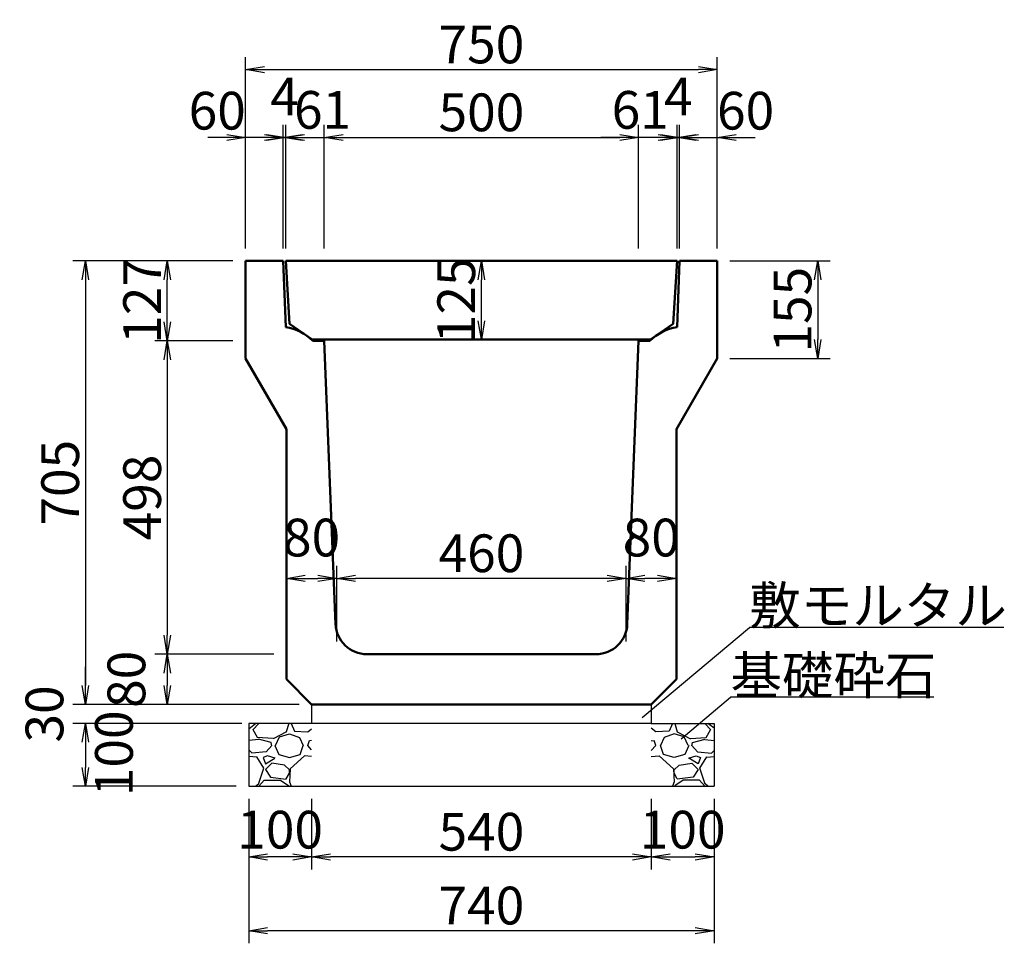
# Model space of a CAD drawing. Extents: x 131708 to 215808, y 14376 to 73776.
# Drawn here: x 187113 to 194940, y 37633 to 44973 of the extents above; entities that cross this region are included whole.
import ezdxf

# ---------------------------------------------------------------- set-up
doc = ezdxf.new("R2010")
doc.units = 0
doc.header["$LTSCALE"] = 100
doc.header["$MEASUREMENT"] = 0
doc.header["$PDMODE"] = 34
doc.header["$PDSIZE"] = 250
doc.layers.get('0').update_dxf_attribs({"linetype": 'CONTINUOUS'})
doc.layers.get('DEFPOINTS').update_dxf_attribs({"color": 8, "linetype": 'CONTINUOUS'})
for name, color, linetype, lineweight in [('D-STR-DIM（寸法）', 7, 'CONTINUOUS', 25), ('D-STR-HTXT（旗揚げ）', 7, 'CONTINUOUS', 25), ('D-STR-STRn（構造物）', 7, 'CONTINUOUS', 25), ('D-STR-TXT（文字）', 7, 'CONTINUOUS', 25), ('D-STR（構造物外形線）', 1, 'CONTINUOUS', 50)]:
    doc.layers.add(name, color=color, linetype=linetype, lineweight=lineweight)
doc.styles.add('ＭＳ ゴシック', font='MS Gothic.ttf')
doc.styles.add('ＭＳゴシック', font='MS Gothic.ttf')
doc.dimstyles.new('1-20', dxfattribs={"dimscale": 100, "dimtxt": 3, "dimasz": 1.5, "dimexe": 1, "dimexo": 1, "dimgap": 0.5, "dimtad": 1, "dimdec": 0, "dimlfac": 0.2, "dimdsep": 46, "dimtxsty": 'ＭＳゴシック', "dimblk": 'OPEN', "dimcen": 0, "dimclrd": 256, "dimclre": 256, "dimclrt": 256, "dimadec": 0, "dimazin": 0, "dimtfac": 1, "dimtdec": 0, "dimtofl": 0, "dimtmove": 2, "dimatfit": 3, "dimldrblk": 'OPEN', "dimfxl": 0, "dimtolj": 1, "dimtzin": 0, "dimarcsym": 0})

# ---------------------------------------------------------------- blocks, each defined once
blk = doc.blocks.new('_OPEN')
at = {"color": 0, "linetype": 'ByBlock', "ltscale": 10}
for p, q in [((-1, 0.167), (0, 0)), ((0, 0), (-1, -0.167)), ((0, 0), (-1, 0))]:
    blk.add_line(p, q, dxfattribs=at)
blk = doc.blocks.new('*D152')
at = {"layer": 'D-STR-DIM（寸法）', "linetype": 'Continuous', "lineweight": -2, "ltscale": 100}
for p, q in [((188933.6, 38781.1), (188933.6, 38219.9)), ((189433.6, 38781.1), (189433.6, 38219.9)), ((189283.6, 38319.9), (189083.6, 38319.9))]:
    blk.add_line(p, q, dxfattribs=at)
at = {"layer": 'DEFPOINTS', "color": 0, "linetype": 'Continuous', "ltscale": 100}
for p in [(188933.6, 38881.1), (189433.6, 38881.1), (188933.6, 38319.9)]:
    blk.add_point(p, dxfattribs=at)
at = {"layer": 'D-STR-DIM（寸法）', "linetype": 'Continuous', "lineweight": -2, "ltscale": 100, "xscale": 150, "yscale": 150, "zscale": 150, "rotation": 180}
blk.add_blockref('_OPEN', (188933.6, 38319.9), dxfattribs=at)
at = {"layer": 'D-STR-DIM（寸法）', "linetype": 'Continuous', "lineweight": -2, "ltscale": 100, "xscale": 150, "yscale": 150, "zscale": 150}
blk.add_blockref('_OPEN', (189433.6, 38319.9), dxfattribs=at)
at = {"layer": 'D-STR-DIM（寸法）', "linetype": 'Continuous', "ltscale": 100, "insert": (189183.6, 38536.3), "char_height": 300, "attachment_point": 5, "style": 'ＭＳゴシック'}
blk.add_mtext('\\A1;100', dxfattribs=at)
blk = doc.blocks.new('*D153')
at = {"layer": 'D-STR-DIM（寸法）', "linetype": 'Continuous', "lineweight": -2, "ltscale": 100}
for p, q in [((188878.6, 39381.1), (187535.2, 39381.1)), ((187635.2, 39231.1), (187635.2, 39031.1)), ((188833.6, 38881.1), (187535.2, 38881.1))]:
    blk.add_line(p, q, dxfattribs=at)
at = {"layer": 'DEFPOINTS', "color": 0, "linetype": 'Continuous', "ltscale": 100}
for p in [(188978.6, 39381.1), (187635.2, 38881.1), (188933.6, 38881.1)]:
    blk.add_point(p, dxfattribs=at)
at = {"layer": 'D-STR-DIM（寸法）', "linetype": 'Continuous', "lineweight": -2, "ltscale": 100, "xscale": 150, "yscale": 150, "zscale": 150}
for p, rotation in [((187635.2, 39381.1), 90), ((187635.2, 38881.1), 270)]:
    blk.add_blockref('_OPEN', p, dxfattribs=dict(at, rotation=rotation))
at = {"layer": 'D-STR-DIM（寸法）', "linetype": 'Continuous', "ltscale": 100, "insert": (187862.6, 39143.3), "char_height": 300, "attachment_point": 5, "rotation": 90, "style": 'ＭＳゴシック'}
blk.add_mtext('\\A1;100', dxfattribs=at)
blk = doc.blocks.new('*D154')
at = {"layer": 'D-STR-DIM（寸法）', "linetype": 'Continuous', "lineweight": -2, "ltscale": 100}
for p, q in [((192133.6, 38781.1), (192133.6, 38219.9)), ((192633.6, 38781.1), (192633.6, 38219.9)), ((192283.6, 38319.9), (192483.6, 38319.9))]:
    blk.add_line(p, q, dxfattribs=at)
at = {"layer": 'DEFPOINTS', "color": 0, "linetype": 'Continuous', "ltscale": 100}
for p in [(192133.6, 38881.1), (192633.6, 38881.1), (192633.6, 38319.9)]:
    blk.add_point(p, dxfattribs=at)
at = {"layer": 'D-STR-DIM（寸法）', "linetype": 'Continuous', "lineweight": -2, "ltscale": 100, "xscale": 150, "yscale": 150, "zscale": 150, "rotation": 180}
blk.add_blockref('_OPEN', (192133.6, 38319.9), dxfattribs=at)
at = {"layer": 'D-STR-DIM（寸法）', "linetype": 'Continuous', "lineweight": -2, "ltscale": 100, "xscale": 150, "yscale": 150, "zscale": 150}
blk.add_blockref('_OPEN', (192633.6, 38319.9), dxfattribs=at)
at = {"layer": 'D-STR-DIM（寸法）', "linetype": 'Continuous', "ltscale": 100, "insert": (192383.6, 38536.3), "char_height": 300, "attachment_point": 5, "style": 'ＭＳゴシック'}
blk.add_mtext('\\A1;100', dxfattribs=at)
blk = doc.blocks.new('*D155')
at = {"layer": 'D-STR-DIM（寸法）', "linetype": 'Continuous', "lineweight": -2, "ltscale": 100}
for p, q in [((188933.6, 38781.1), (188933.6, 37633.2)), ((192633.6, 38781.1), (192633.6, 37633.2)), ((192483.6, 37733.2), (189083.6, 37733.2))]:
    blk.add_line(p, q, dxfattribs=at)
at = {"layer": 'DEFPOINTS', "color": 0, "linetype": 'Continuous', "ltscale": 100}
for p in [(188933.6, 38881.1), (192633.6, 38881.1), (188933.6, 37733.2)]:
    blk.add_point(p, dxfattribs=at)
at = {"layer": 'D-STR-DIM（寸法）', "linetype": 'Continuous', "lineweight": -2, "ltscale": 100, "xscale": 150, "yscale": 150, "zscale": 150, "rotation": 180}
blk.add_blockref('_OPEN', (188933.6, 37733.2), dxfattribs=at)
at = {"layer": 'D-STR-DIM（寸法）', "linetype": 'Continuous', "lineweight": -2, "ltscale": 100, "xscale": 150, "yscale": 150, "zscale": 150}
blk.add_blockref('_OPEN', (192633.6, 37733.2), dxfattribs=at)
at = {"layer": 'D-STR-DIM（寸法）', "linetype": 'Continuous', "ltscale": 100, "insert": (190783.6, 37933.2), "char_height": 300, "attachment_point": 5, "style": 'ＭＳゴシック'}
blk.add_mtext('\\A1;740', dxfattribs=at)
blk = doc.blocks.new('*D156')
at = {"layer": 'D-STR-DIM（寸法）', "linetype": 'Continuous', "lineweight": -2, "ltscale": 100}
for p, q in [((189433.6, 38781.1), (189433.6, 38219.9)), ((192133.6, 38781.1), (192133.6, 38219.9)), ((191983.6, 38319.9), (189583.6, 38319.9))]:
    blk.add_line(p, q, dxfattribs=at)
at = {"layer": 'DEFPOINTS', "color": 0, "linetype": 'Continuous', "ltscale": 100}
for p in [(189433.6, 38881.1), (192133.6, 38881.1), (189433.6, 38319.9)]:
    blk.add_point(p, dxfattribs=at)
at = {"layer": 'D-STR-DIM（寸法）', "linetype": 'Continuous', "lineweight": -2, "ltscale": 100, "xscale": 150, "yscale": 150, "zscale": 150, "rotation": 180}
blk.add_blockref('_OPEN', (189433.6, 38319.9), dxfattribs=at)
at = {"layer": 'D-STR-DIM（寸法）', "linetype": 'Continuous', "lineweight": -2, "ltscale": 100, "xscale": 150, "yscale": 150, "zscale": 150}
blk.add_blockref('_OPEN', (192133.6, 38319.9), dxfattribs=at)
at = {"layer": 'D-STR-DIM（寸法）', "linetype": 'Continuous', "ltscale": 100, "insert": (190783.6, 38519.9), "char_height": 300, "attachment_point": 5, "style": 'ＭＳゴシック'}
blk.add_mtext('\\A1;540', dxfattribs=at)
blk = doc.blocks.new('*D157')
at = {"layer": 'D-STR-DIM（寸法）', "linetype": 'Continuous', "lineweight": -2, "ltscale": 100}
for p, q in [((187635.2, 39681.1), (187635.2, 39831.1)), ((189333.6, 39531.1), (187535.2, 39531.1)), ((188833.6, 39381.1), (187535.2, 39381.1)), ((187635.2, 39231.1), (187635.2, 39081.1))]:
    blk.add_line(p, q, dxfattribs=at)
at = {"layer": 'DEFPOINTS', "color": 0, "linetype": 'Continuous', "ltscale": 100}
for p in [(189433.6, 39531.1), (187635.2, 39381.1), (188933.6, 39381.1)]:
    blk.add_point(p, dxfattribs=at)
at = {"layer": 'D-STR-DIM（寸法）', "linetype": 'Continuous', "lineweight": -2, "ltscale": 100, "xscale": 150, "yscale": 150, "zscale": 150}
for p, rotation in [((187635.2, 39531.1), 270), ((187635.2, 39381.1), 90)]:
    blk.add_blockref('_OPEN', p, dxfattribs=dict(at, rotation=rotation))
at = {"layer": 'D-STR-DIM（寸法）', "linetype": 'Continuous', "ltscale": 100, "insert": (187310.2, 39456.1), "char_height": 300, "attachment_point": 5, "rotation": 90, "style": 'ＭＳゴシック'}
blk.add_mtext('\\A1;30', dxfattribs=at)
blk = doc.blocks.new('*D158')
at = {"layer": 'D-STR-DIM（寸法）', "linetype": 'Continuous', "lineweight": -2, "ltscale": 100}
for p, q in [((187635.2, 39681.1), (187635.2, 39831.1)), ((189333.6, 39531.1), (187535.2, 39531.1)), ((188833.6, 39381.1), (187535.2, 39381.1)), ((187635.2, 39231.1), (187635.2, 39081.1))]:
    blk.add_line(p, q, dxfattribs=at)
at = {"layer": 'DEFPOINTS', "color": 0, "linetype": 'Continuous', "ltscale": 100}
for p in [(189433.6, 39531.1), (187635.2, 39381.1), (188933.6, 39381.1)]:
    blk.add_point(p, dxfattribs=at)
at = {"layer": 'D-STR-DIM（寸法）', "linetype": 'Continuous', "lineweight": -2, "ltscale": 100, "xscale": 150, "yscale": 150, "zscale": 150}
for p, rotation in [((187635.2, 39531.1), 270), ((187635.2, 39381.1), 90)]:
    blk.add_blockref('_OPEN', p, dxfattribs=dict(at, rotation=rotation))
at = {"layer": 'D-STR-DIM（寸法）', "linetype": 'Continuous', "ltscale": 100, "insert": (187310.2, 39456.1), "char_height": 300, "attachment_point": 5, "rotation": 90, "style": 'ＭＳゴシック'}
blk.add_mtext('\\A1;30', dxfattribs=at)
blk = doc.blocks.new('*D159')
at = {"layer": 'D-STR-DIM（寸法）', "linetype": 'Continuous', "lineweight": -2, "ltscale": 100}
for p, q in [((187635.2, 39681.1), (187635.2, 39831.1)), ((189333.6, 39531.1), (187535.2, 39531.1)), ((188833.6, 39381.1), (187535.2, 39381.1)), ((187635.2, 39231.1), (187635.2, 39081.1))]:
    blk.add_line(p, q, dxfattribs=at)
at = {"layer": 'DEFPOINTS', "color": 0, "linetype": 'Continuous', "ltscale": 100}
for p in [(189433.6, 39531.1), (187635.2, 39381.1), (188933.6, 39381.1)]:
    blk.add_point(p, dxfattribs=at)
at = {"layer": 'D-STR-DIM（寸法）', "linetype": 'Continuous', "lineweight": -2, "ltscale": 100, "xscale": 150, "yscale": 150, "zscale": 150}
for p, rotation in [((187635.2, 39531.1), 270), ((187635.2, 39381.1), 90)]:
    blk.add_blockref('_OPEN', p, dxfattribs=dict(at, rotation=rotation))
at = {"layer": 'D-STR-DIM（寸法）', "linetype": 'Continuous', "ltscale": 100, "insert": (187310.2, 39456.1), "char_height": 300, "attachment_point": 5, "rotation": 90, "style": 'ＭＳゴシック'}
blk.add_mtext('\\A1;30', dxfattribs=at)
blk = doc.blocks.new('*D160')
at = {"layer": 'D-STR-DIM（寸法）', "linetype": 'Continuous', "lineweight": -2, "ltscale": 100}
for p, q in [((187635.2, 39681.1), (187635.2, 39831.1)), ((189333.6, 39531.1), (187535.2, 39531.1)), ((188833.6, 39381.1), (187535.2, 39381.1)), ((187635.2, 39231.1), (187635.2, 39081.1))]:
    blk.add_line(p, q, dxfattribs=at)
at = {"layer": 'DEFPOINTS', "color": 0, "linetype": 'Continuous', "ltscale": 100}
for p in [(189433.6, 39531.1), (187635.2, 39381.1), (188933.6, 39381.1)]:
    blk.add_point(p, dxfattribs=at)
at = {"layer": 'D-STR-DIM（寸法）', "linetype": 'Continuous', "lineweight": -2, "ltscale": 100, "xscale": 150, "yscale": 150, "zscale": 150}
for p, rotation in [((187635.2, 39531.1), 270), ((187635.2, 39381.1), 90)]:
    blk.add_blockref('_OPEN', p, dxfattribs=dict(at, rotation=rotation))
at = {"layer": 'D-STR-DIM（寸法）', "linetype": 'Continuous', "ltscale": 100, "insert": (187310.2, 39456.1), "char_height": 300, "attachment_point": 5, "rotation": 90, "style": 'ＭＳゴシック'}
blk.add_mtext('\\A1;30', dxfattribs=at)
blk = doc.blocks.new('*D161')
at = {"layer": 'D-STR-DIM（寸法）', "linetype": 'Continuous', "lineweight": -2, "ltscale": 100}
blk.add_line((190783.6, 42581.1), (190783.6, 42906.1), dxfattribs=at)
at = {"layer": 'DEFPOINTS', "color": 0, "linetype": 'Continuous', "ltscale": 100}
for p in [(190783.6, 43056.1), (190783.6, 43056.1), (190783.6, 42431.1)]:
    blk.add_point(p, dxfattribs=at)
at = {"layer": 'D-STR-DIM（寸法）', "linetype": 'Continuous', "lineweight": -2, "ltscale": 100, "xscale": 150, "yscale": 150, "zscale": 150}
for p, rotation in [((190783.6, 43056.1), 90), ((190783.6, 42431.1), 270)]:
    blk.add_blockref('_OPEN', p, dxfattribs=dict(at, rotation=rotation))
at = {"layer": 'D-STR-DIM（寸法）', "linetype": 'Continuous', "ltscale": 100, "insert": (190583.6, 42743.6), "char_height": 300, "attachment_point": 5, "rotation": 90, "style": 'ＭＳゴシック'}
blk.add_mtext('\\A1;125', dxfattribs=at)
blk = doc.blocks.new('*D162')
at = {"layer": 'D-STR-DIM（寸法）', "linetype": 'Continuous', "lineweight": -2, "ltscale": 100}
for p, q in [((192758.6, 43056.1), (193556.8, 43056.1)), ((193456.8, 42906.1), (193456.8, 42431.1)), ((192758.6, 42281.1), (193556.8, 42281.1))]:
    blk.add_line(p, q, dxfattribs=at)
at = {"layer": 'DEFPOINTS', "color": 0, "linetype": 'Continuous', "ltscale": 100}
for p in [(192658.6, 43056.1), (192658.6, 42281.1), (193456.8, 42281.1)]:
    blk.add_point(p, dxfattribs=at)
at = {"layer": 'D-STR-DIM（寸法）', "linetype": 'Continuous', "lineweight": -2, "ltscale": 100, "xscale": 150, "yscale": 150, "zscale": 150}
for p, rotation in [((193456.8, 43056.1), 90), ((193456.8, 42281.1), 270)]:
    blk.add_blockref('_OPEN', p, dxfattribs=dict(at, rotation=rotation))
at = {"layer": 'D-STR-DIM（寸法）', "linetype": 'Continuous', "ltscale": 100, "insert": (193256.8, 42668.6), "char_height": 300, "attachment_point": 5, "rotation": 90, "style": 'ＭＳゴシック'}
blk.add_mtext('\\A1;155', dxfattribs=at)
blk = doc.blocks.new('*D163')
at = {"layer": 'D-STR-DIM（寸法）', "linetype": 'Continuous', "lineweight": -2, "ltscale": 100}
for p, q in [((188908.6, 43156.1), (188908.6, 44676.6)), ((192658.6, 43156.1), (192658.6, 44676.6)), ((189058.6, 44576.6), (192508.6, 44576.6))]:
    blk.add_line(p, q, dxfattribs=at)
at = {"layer": 'DEFPOINTS', "color": 0, "linetype": 'Continuous', "ltscale": 100}
for p in [(192658.6, 44576.6), (188908.6, 43056.1), (192658.6, 43056.1)]:
    blk.add_point(p, dxfattribs=at)
at = {"layer": 'D-STR-DIM（寸法）', "linetype": 'Continuous', "lineweight": -2, "ltscale": 100, "xscale": 150, "yscale": 150, "zscale": 150, "rotation": 180}
blk.add_blockref('_OPEN', (188908.6, 44576.6), dxfattribs=at)
at = {"layer": 'D-STR-DIM（寸法）', "linetype": 'Continuous', "lineweight": -2, "ltscale": 100, "xscale": 150, "yscale": 150, "zscale": 150}
blk.add_blockref('_OPEN', (192658.6, 44576.6), dxfattribs=at)
at = {"layer": 'D-STR-DIM（寸法）', "linetype": 'Continuous', "ltscale": 100, "insert": (190783.6, 44776.6), "char_height": 300, "attachment_point": 5, "style": 'ＭＳゴシック'}
blk.add_mtext('\\A1;750', dxfattribs=at)
blk = doc.blocks.new('*D164')
at = {"layer": 'D-STR-DIM（寸法）', "linetype": 'Continuous', "lineweight": -2, "ltscale": 100}
for p, q in [((189533.6, 43156.1), (189533.6, 44137.2)), ((192033.6, 43156.1), (192033.6, 44137.2)), ((189683.6, 44037.2), (191883.6, 44037.2))]:
    blk.add_line(p, q, dxfattribs=at)
at = {"layer": 'DEFPOINTS', "color": 0, "linetype": 'Continuous', "ltscale": 100}
for p in [(192033.6, 44037.2), (189533.6, 43056.1), (192033.6, 43056.1)]:
    blk.add_point(p, dxfattribs=at)
at = {"layer": 'D-STR-DIM（寸法）', "linetype": 'Continuous', "lineweight": -2, "ltscale": 100, "xscale": 150, "yscale": 150, "zscale": 150, "rotation": 180}
blk.add_blockref('_OPEN', (189533.6, 44037.2), dxfattribs=at)
at = {"layer": 'D-STR-DIM（寸法）', "linetype": 'Continuous', "lineweight": -2, "ltscale": 100, "xscale": 150, "yscale": 150, "zscale": 150}
blk.add_blockref('_OPEN', (192033.6, 44037.2), dxfattribs=at)
at = {"layer": 'D-STR-DIM（寸法）', "linetype": 'Continuous', "ltscale": 100, "insert": (190783.6, 44237.2), "char_height": 300, "attachment_point": 5, "style": 'ＭＳゴシック'}
blk.add_mtext('\\A1;500', dxfattribs=at)
blk = doc.blocks.new('*D165')
at = {"layer": 'D-STR-DIM（寸法）', "linetype": 'Continuous', "lineweight": -2, "ltscale": 100}
for p, q in [((192358.6, 43156.1), (192358.6, 44137.2)), ((192658.6, 43156.1), (192658.6, 44137.2)), ((192208.6, 44037.2), (192058.6, 44037.2)), ((192808.6, 44037.2), (192958.6, 44037.2))]:
    blk.add_line(p, q, dxfattribs=at)
at = {"layer": 'DEFPOINTS', "color": 0, "linetype": 'Continuous', "ltscale": 100}
for p in [(192358.6, 44037.2), (192358.6, 43056.1), (192658.6, 43056.1)]:
    blk.add_point(p, dxfattribs=at)
at = {"layer": 'D-STR-DIM（寸法）', "linetype": 'Continuous', "lineweight": -2, "ltscale": 100, "xscale": 150, "yscale": 150, "zscale": 150}
blk.add_blockref('_OPEN', (192358.6, 44037.2), dxfattribs=at)
at = {"layer": 'D-STR-DIM（寸法）', "linetype": 'Continuous', "lineweight": -2, "ltscale": 100, "xscale": 150, "yscale": 150, "zscale": 150, "rotation": 180}
blk.add_blockref('_OPEN', (192658.6, 44037.2), dxfattribs=at)
at = {"layer": 'D-STR-DIM（寸法）', "linetype": 'Continuous', "ltscale": 100, "insert": (192883.5, 44250.3), "char_height": 300, "attachment_point": 5, "style": 'ＭＳゴシック'}
blk.add_mtext('\\A1;60', dxfattribs=at)
blk = doc.blocks.new('*D166')
at = {"layer": 'D-STR-DIM（寸法）', "linetype": 'Continuous', "lineweight": -2, "ltscale": 100}
for p, q in [((192338.6, 43156.1), (192338.6, 44137.2)), ((192358.6, 43156.1), (192358.6, 44137.2)), ((192188.6, 44037.2), (192038.6, 44037.2)), ((192508.6, 44037.2), (192658.6, 44037.2))]:
    blk.add_line(p, q, dxfattribs=at)
at = {"layer": 'DEFPOINTS', "color": 0, "linetype": 'Continuous', "ltscale": 100}
for p in [(192358.6, 44037.2), (192338.6, 43056.1), (192358.6, 43056.1)]:
    blk.add_point(p, dxfattribs=at)
at = {"layer": 'D-STR-DIM（寸法）', "linetype": 'Continuous', "lineweight": -2, "ltscale": 100, "xscale": 150, "yscale": 150, "zscale": 150}
blk.add_blockref('_OPEN', (192338.6, 44037.2), dxfattribs=at)
at = {"layer": 'D-STR-DIM（寸法）', "linetype": 'Continuous', "lineweight": -2, "ltscale": 100, "xscale": 150, "yscale": 150, "zscale": 150, "rotation": 180}
blk.add_blockref('_OPEN', (192358.6, 44037.2), dxfattribs=at)
at = {"layer": 'D-STR-DIM（寸法）', "linetype": 'Continuous', "ltscale": 100, "insert": (192348.6, 44362.2), "char_height": 300, "attachment_point": 5, "style": 'ＭＳゴシック'}
blk.add_mtext('\\A1;4', dxfattribs=at)
blk = doc.blocks.new('*D167')
at = {"layer": 'D-STR-DIM（寸法）', "linetype": 'Continuous', "lineweight": -2, "ltscale": 100}
for p, q in [((192033.6, 43156.1), (192033.6, 44137.2)), ((192338.6, 43156.1), (192338.6, 44137.2)), ((191883.6, 44037.2), (191733.6, 44037.2)), ((192488.6, 44037.2), (192638.6, 44037.2))]:
    blk.add_line(p, q, dxfattribs=at)
at = {"layer": 'DEFPOINTS', "color": 0, "linetype": 'Continuous', "ltscale": 100}
for p in [(192338.6, 44037.2), (192033.6, 43056.1), (192338.6, 43056.1)]:
    blk.add_point(p, dxfattribs=at)
at = {"layer": 'D-STR-DIM（寸法）', "linetype": 'Continuous', "lineweight": -2, "ltscale": 100, "xscale": 150, "yscale": 150, "zscale": 150}
blk.add_blockref('_OPEN', (192033.6, 44037.2), dxfattribs=at)
at = {"layer": 'D-STR-DIM（寸法）', "linetype": 'Continuous', "lineweight": -2, "ltscale": 100, "xscale": 150, "yscale": 150, "zscale": 150, "rotation": 180}
blk.add_blockref('_OPEN', (192338.6, 44037.2), dxfattribs=at)
at = {"layer": 'D-STR-DIM（寸法）', "linetype": 'Continuous', "ltscale": 100, "insert": (192046.1, 44256.7), "char_height": 300, "attachment_point": 5, "style": 'ＭＳゴシック'}
blk.add_mtext('\\A1;61', dxfattribs=at)
blk = doc.blocks.new('*D168')
at = {"layer": 'D-STR-DIM（寸法）', "linetype": 'Continuous', "lineweight": -2, "ltscale": 100}
for p, q in [((188908.6, 43156.1), (188908.6, 44137.2)), ((189208.6, 43156.1), (189208.6, 44137.2)), ((188758.6, 44037.2), (188608.6, 44037.2)), ((189358.6, 44037.2), (189508.6, 44037.2))]:
    blk.add_line(p, q, dxfattribs=at)
at = {"layer": 'DEFPOINTS', "color": 0, "linetype": 'Continuous', "ltscale": 100}
for p in [(189208.6, 44037.2), (188908.6, 43056.1), (189208.6, 43056.1)]:
    blk.add_point(p, dxfattribs=at)
at = {"layer": 'D-STR-DIM（寸法）', "linetype": 'Continuous', "lineweight": -2, "ltscale": 100, "xscale": 150, "yscale": 150, "zscale": 150}
blk.add_blockref('_OPEN', (188908.6, 44037.2), dxfattribs=at)
at = {"layer": 'D-STR-DIM（寸法）', "linetype": 'Continuous', "lineweight": -2, "ltscale": 100, "xscale": 150, "yscale": 150, "zscale": 150, "rotation": 180}
blk.add_blockref('_OPEN', (189208.6, 44037.2), dxfattribs=at)
at = {"layer": 'D-STR-DIM（寸法）', "linetype": 'Continuous', "ltscale": 100, "insert": (188683.7, 44250.3), "char_height": 300, "attachment_point": 5, "style": 'ＭＳゴシック'}
blk.add_mtext('\\A1;60', dxfattribs=at)
blk = doc.blocks.new('*D169')
at = {"layer": 'D-STR-DIM（寸法）', "linetype": 'Continuous', "lineweight": -2, "ltscale": 100}
for p, q in [((189208.6, 43156.1), (189208.6, 44137.2)), ((189228.6, 43156.1), (189228.6, 44137.2)), ((189058.6, 44037.2), (188908.6, 44037.2)), ((189378.6, 44037.2), (189528.6, 44037.2))]:
    blk.add_line(p, q, dxfattribs=at)
at = {"layer": 'DEFPOINTS', "color": 0, "linetype": 'Continuous', "ltscale": 100}
for p in [(189208.6, 44037.2), (189208.6, 43056.1), (189228.6, 43056.1)]:
    blk.add_point(p, dxfattribs=at)
at = {"layer": 'D-STR-DIM（寸法）', "linetype": 'Continuous', "lineweight": -2, "ltscale": 100, "xscale": 150, "yscale": 150, "zscale": 150}
blk.add_blockref('_OPEN', (189208.6, 44037.2), dxfattribs=at)
at = {"layer": 'D-STR-DIM（寸法）', "linetype": 'Continuous', "lineweight": -2, "ltscale": 100, "xscale": 150, "yscale": 150, "zscale": 150, "rotation": 180}
blk.add_blockref('_OPEN', (189228.6, 44037.2), dxfattribs=at)
at = {"layer": 'D-STR-DIM（寸法）', "linetype": 'Continuous', "ltscale": 100, "insert": (189218.6, 44362.2), "char_height": 300, "attachment_point": 5, "style": 'ＭＳゴシック'}
blk.add_mtext('\\A1;4', dxfattribs=at)
blk = doc.blocks.new('*D170')
at = {"layer": 'D-STR-DIM（寸法）', "linetype": 'Continuous', "lineweight": -2, "ltscale": 100}
for p, q in [((189228.6, 43156.1), (189228.6, 44137.2)), ((189533.6, 43156.1), (189533.6, 44137.2)), ((189078.6, 44037.2), (188928.6, 44037.2)), ((189683.6, 44037.2), (189833.6, 44037.2))]:
    blk.add_line(p, q, dxfattribs=at)
at = {"layer": 'DEFPOINTS', "color": 0, "linetype": 'Continuous', "ltscale": 100}
for p in [(189228.6, 44037.2), (189228.6, 43056.1), (189533.6, 43056.1)]:
    blk.add_point(p, dxfattribs=at)
at = {"layer": 'D-STR-DIM（寸法）', "linetype": 'Continuous', "lineweight": -2, "ltscale": 100, "xscale": 150, "yscale": 150, "zscale": 150}
blk.add_blockref('_OPEN', (189228.6, 44037.2), dxfattribs=at)
at = {"layer": 'D-STR-DIM（寸法）', "linetype": 'Continuous', "lineweight": -2, "ltscale": 100, "xscale": 150, "yscale": 150, "zscale": 150, "rotation": 180}
blk.add_blockref('_OPEN', (189533.6, 44037.2), dxfattribs=at)
at = {"layer": 'D-STR-DIM（寸法）', "linetype": 'Continuous', "ltscale": 100, "insert": (189521, 44256.7), "char_height": 300, "attachment_point": 5, "style": 'ＭＳゴシック'}
blk.add_mtext('\\A1;61', dxfattribs=at)
blk = doc.blocks.new('*D171')
at = {"layer": 'D-STR-DIM（寸法）', "linetype": 'Continuous', "lineweight": -2, "ltscale": 100}
for p, q in [((188808.6, 43056.1), (187535.2, 43056.1)), ((187635.2, 42906.1), (187635.2, 39681.1)), ((189333.6, 39531.1), (187535.2, 39531.1))]:
    blk.add_line(p, q, dxfattribs=at)
at = {"layer": 'DEFPOINTS', "color": 0, "linetype": 'Continuous', "ltscale": 100}
for p in [(188908.6, 43056.1), (187635.2, 39531.1), (189433.6, 39531.1)]:
    blk.add_point(p, dxfattribs=at)
at = {"layer": 'D-STR-DIM（寸法）', "linetype": 'Continuous', "lineweight": -2, "ltscale": 100, "xscale": 150, "yscale": 150, "zscale": 150}
for p, rotation in [((187635.2, 43056.1), 90), ((187635.2, 39531.1), 270)]:
    blk.add_blockref('_OPEN', p, dxfattribs=dict(at, rotation=rotation))
at = {"layer": 'D-STR-DIM（寸法）', "linetype": 'Continuous', "ltscale": 100, "insert": (187435.2, 41293.6), "char_height": 300, "attachment_point": 5, "rotation": 90, "style": 'ＭＳゴシック'}
blk.add_mtext('\\A1;705', dxfattribs=at)
blk = doc.blocks.new('*D172')
at = {"layer": 'D-STR-DIM（寸法）', "linetype": 'Continuous', "lineweight": -2, "ltscale": 100}
for p, q in [((189133.6, 39931.1), (188186.6, 39931.1)), ((188286.6, 39781.1), (188286.6, 39681.1)), ((189333.6, 39531.1), (188186.6, 39531.1))]:
    blk.add_line(p, q, dxfattribs=at)
at = {"layer": 'DEFPOINTS', "color": 0, "linetype": 'Continuous', "ltscale": 100}
for p in [(189233.6, 39931.1), (188286.6, 39531.1), (189433.6, 39531.1)]:
    blk.add_point(p, dxfattribs=at)
at = {"layer": 'D-STR-DIM（寸法）', "linetype": 'Continuous', "lineweight": -2, "ltscale": 100, "xscale": 150, "yscale": 150, "zscale": 150}
for p, rotation in [((188286.6, 39931.1), 90), ((188286.6, 39531.1), 270)]:
    blk.add_blockref('_OPEN', p, dxfattribs=dict(at, rotation=rotation))
at = {"layer": 'D-STR-DIM（寸法）', "linetype": 'Continuous', "ltscale": 100, "insert": (187961.6, 39731.1), "char_height": 300, "attachment_point": 5, "rotation": 90, "style": 'ＭＳゴシック'}
blk.add_mtext('\\A1;80', dxfattribs=at)
blk = doc.blocks.new('*D173')
at = {"layer": 'D-STR-DIM（寸法）', "linetype": 'Continuous', "lineweight": -2, "ltscale": 100}
for p, q in [((188808.6, 42421.1), (188186.6, 42421.1)), ((188286.6, 42271.1), (188286.6, 40081.1)), ((189133.6, 39931.1), (188186.6, 39931.1))]:
    blk.add_line(p, q, dxfattribs=at)
at = {"layer": 'DEFPOINTS', "color": 0, "linetype": 'Continuous', "ltscale": 100}
for p in [(188908.6, 42421.1), (188286.6, 39931.1), (189233.6, 39931.1)]:
    blk.add_point(p, dxfattribs=at)
at = {"layer": 'D-STR-DIM（寸法）', "linetype": 'Continuous', "lineweight": -2, "ltscale": 100, "xscale": 150, "yscale": 150, "zscale": 150}
for p, rotation in [((188286.6, 42421.1), 90), ((188286.6, 39931.1), 270)]:
    blk.add_blockref('_OPEN', p, dxfattribs=dict(at, rotation=rotation))
at = {"layer": 'D-STR-DIM（寸法）', "linetype": 'Continuous', "ltscale": 100, "insert": (188086.6, 41176.1), "char_height": 300, "attachment_point": 5, "rotation": 90, "style": 'ＭＳゴシック'}
blk.add_mtext('\\A1;498', dxfattribs=at)
blk = doc.blocks.new('*D174')
at = {"layer": 'D-STR-DIM（寸法）', "linetype": 'Continuous', "lineweight": -2, "ltscale": 100}
for p, q in [((188808.6, 43056.1), (188186.6, 43056.1)), ((188286.6, 42571.1), (188286.6, 42906.1)), ((188808.6, 42421.1), (188186.6, 42421.1))]:
    blk.add_line(p, q, dxfattribs=at)
at = {"layer": 'DEFPOINTS', "color": 0, "linetype": 'Continuous', "ltscale": 100}
for p in [(188286.6, 43056.1), (188908.6, 43056.1), (188908.6, 42421.1)]:
    blk.add_point(p, dxfattribs=at)
at = {"layer": 'D-STR-DIM（寸法）', "linetype": 'Continuous', "lineweight": -2, "ltscale": 100, "xscale": 150, "yscale": 150, "zscale": 150}
for p, rotation in [((188286.6, 43056.1), 90), ((188286.6, 42421.1), 270)]:
    blk.add_blockref('_OPEN', p, dxfattribs=dict(at, rotation=rotation))
at = {"layer": 'D-STR-DIM（寸法）', "linetype": 'Continuous', "ltscale": 100, "insert": (188086.6, 42738.6), "char_height": 300, "attachment_point": 5, "rotation": 90, "style": 'ＭＳゴシック'}
blk.add_mtext('\\A1;127', dxfattribs=at)
blk = doc.blocks.new('*D175')
at = {"layer": 'D-STR-DIM（寸法）', "linetype": 'Continuous', "lineweight": -2, "ltscale": 100}
for p, q in [((189633.6, 40031.1), (189633.6, 40632.9)), ((191933.6, 40031.1), (191933.6, 40632.9)), ((191783.6, 40532.9), (189783.6, 40532.9))]:
    blk.add_line(p, q, dxfattribs=at)
at = {"layer": 'DEFPOINTS', "color": 0, "linetype": 'Continuous', "ltscale": 100}
for p in [(189633.6, 40532.9), (189633.6, 39931.1), (191933.6, 39931.1)]:
    blk.add_point(p, dxfattribs=at)
at = {"layer": 'D-STR-DIM（寸法）', "linetype": 'Continuous', "lineweight": -2, "ltscale": 100, "xscale": 150, "yscale": 150, "zscale": 150, "rotation": 180}
blk.add_blockref('_OPEN', (189633.6, 40532.9), dxfattribs=at)
at = {"layer": 'D-STR-DIM（寸法）', "linetype": 'Continuous', "lineweight": -2, "ltscale": 100, "xscale": 150, "yscale": 150, "zscale": 150}
blk.add_blockref('_OPEN', (191933.6, 40532.9), dxfattribs=at)
at = {"layer": 'D-STR-DIM（寸法）', "linetype": 'Continuous', "ltscale": 100, "insert": (190783.6, 40732.9), "char_height": 300, "attachment_point": 5, "style": 'ＭＳゴシック'}
blk.add_mtext('\\A1;460', dxfattribs=at)
blk = doc.blocks.new('*D176')
at = {"layer": 'D-STR-DIM（寸法）', "linetype": 'Continuous', "lineweight": -2, "ltscale": 100}
for p, q in [((191933.6, 40031.1), (191933.6, 40632.9)), ((192333.6, 40031.1), (192333.6, 40632.9)), ((192183.6, 40532.9), (192083.6, 40532.9))]:
    blk.add_line(p, q, dxfattribs=at)
at = {"layer": 'DEFPOINTS', "color": 0, "linetype": 'Continuous', "ltscale": 100}
for p in [(191933.6, 40532.9), (191933.6, 39931.1), (192333.6, 39931.1)]:
    blk.add_point(p, dxfattribs=at)
at = {"layer": 'D-STR-DIM（寸法）', "linetype": 'Continuous', "lineweight": -2, "ltscale": 100, "xscale": 150, "yscale": 150, "zscale": 150, "rotation": 180}
blk.add_blockref('_OPEN', (191933.6, 40532.9), dxfattribs=at)
at = {"layer": 'D-STR-DIM（寸法）', "linetype": 'Continuous', "lineweight": -2, "ltscale": 100, "xscale": 150, "yscale": 150, "zscale": 150}
blk.add_blockref('_OPEN', (192333.6, 40532.9), dxfattribs=at)
at = {"layer": 'D-STR-DIM（寸法）', "linetype": 'Continuous', "ltscale": 100, "insert": (192133.6, 40857.9), "char_height": 300, "attachment_point": 5, "style": 'ＭＳゴシック'}
blk.add_mtext('\\A1;80', dxfattribs=at)
blk = doc.blocks.new('*D177')
at = {"layer": 'D-STR-DIM（寸法）', "linetype": 'Continuous', "lineweight": -2, "ltscale": 100}
for p, q in [((189233.6, 40031.1), (189233.6, 40632.9)), ((189633.6, 40031.1), (189633.6, 40632.9)), ((189383.6, 40532.9), (189483.6, 40532.9))]:
    blk.add_line(p, q, dxfattribs=at)
at = {"layer": 'DEFPOINTS', "color": 0, "linetype": 'Continuous', "ltscale": 100}
for p in [(189633.6, 40532.9), (189233.6, 39931.1), (189633.6, 39931.1)]:
    blk.add_point(p, dxfattribs=at)
at = {"layer": 'D-STR-DIM（寸法）', "linetype": 'Continuous', "lineweight": -2, "ltscale": 100, "xscale": 150, "yscale": 150, "zscale": 150, "rotation": 180}
blk.add_blockref('_OPEN', (189233.6, 40532.9), dxfattribs=at)
at = {"layer": 'D-STR-DIM（寸法）', "linetype": 'Continuous', "lineweight": -2, "ltscale": 100, "xscale": 150, "yscale": 150, "zscale": 150}
blk.add_blockref('_OPEN', (189633.6, 40532.9), dxfattribs=at)
at = {"layer": 'D-STR-DIM（寸法）', "linetype": 'Continuous', "ltscale": 100, "insert": (189433.6, 40857.9), "char_height": 300, "attachment_point": 5, "style": 'ＭＳゴシック'}
blk.add_mtext('\\A1;80', dxfattribs=at)

msp = doc.modelspace()

# ---------------------------------------------------------------- hatches: boundary and pattern name
at = {"layer": 'D-STR-STRn（構造物）', "linetype": 'Continuous', "ltscale": 100}
h = msp.add_hatch(dxfattribs=at)
h.set_pattern_fill('GRAVEL', scale=500, style=0)
h.set_pattern_definition([(228.0128, (111114.456, -52799.137), (-3999.999116, -4500.000671), [67.268, -6659.544]), (184.9697, (111069.456, -52849.137), (6000.0005258, 499.9956535), [115.434, -11427.9625]), (132.5104, (110954.456, -52859.137), (4999.995359, -5500.004337), [81.394, -8058.016]), (267.2737, (110759.456, -52984.137), (499.998009, 10000.0001475), [105.119, -10406.779]), (292.8337, (110754.456, -53089.137), (-2500.0049527, 5999.998206), [103.0775, -10204.6865]), (357.2737, (110794.456, -53184.137), (-10000.0001475, 499.998009), [105.119, -10406.779]), (37.6942, (110899.456, -53189.137), (-6500.0036728, -4999.9952026), [139.0145, -13762.4245]), (72.2553, (111009.456, -53104.137), (3500.0053814, 10999.9981156), [131.244, -12993.1605]), (121.4296, (111049.456, -52979.137), (-4000.004117, 6499.9975182), [105.475, -10442.0365]), (175.2364, (110994.456, -52889.137), (5500.000473, -499.995766), [120.416, -5900.3815]), (222.3974, (110874.456, -52879.137), (-6000.0036755, -5499.996041), [155.724, -15416.6875]), (138.8141, (111254.456, -52989.137), (-3500.001473, 2999.998657), [53.1505, -5261.922]), (171.4692, (111214.456, -52954.137), (6499.9991424, -1000.003955), [101.1185, -10010.7555]), (225, (111114.46, -52939.14), (-6e-14, -500.0002), [70.7105, -636.396]), (203.1986, (111079.456, -52879.137), (2499.999865, 1000.000663), [38.079, -3769.8075]), (291.8014, (111044.46, -52894.14), (-499.999955, 1500.00014), [53.8515, -2638.731]), (30.9638, (111064.46, -52944.14), (1499.99901, 1000.00124), [87.4645, -2828.0115]), (161.5651, (111139.46, -52899.14), (1000.00022, -499.9992), [63.2455, -1517.8935]), (16.3895, (110754.456, -52894.137), (5000.001099, 1499.996355), [88.6, -8771.4225]), (70.3462, (110839.456, -52869.137), (-1999.997624, -5500.001068), [74.3305, -7358.704]), (293.1986, (111139.456, -52799.137), (-1000.000663, 2499.999865), [76.1575, -3731.729]), (343.6105, (111169.456, -52869.137), (-5000.001099, 1499.996355), [88.6, -8771.4225]), (339.444, (110754.456, -53204.137), (-2500.000922, 999.997998), [85.44, -4186.562]), (294.7751, (110834.456, -53234.137), (-2499.996095, 5500.001711), [71.589, -7087.3215]), (66.8014, (111144.456, -53299.137), (1000.000663, 2499.999865), [76.1575, -3731.729]), (17.354, (111174.456, -53229.137), (-6500.0010095, -1999.997251), [83.8155, -8297.712]), (69.444, (110899.456, -53299.137), (-999.997998, -2500.000922), [42.72, -4229.282]), (101.3099, (111114.46, -53299.14), (-499.99882, 2000.00038), [25.495, -2524.0145]), (165.9638, (111109.46, -53274.14), (1500.00027, -499.99903), [103.0775, -1958.475]), (186.009, (111009.456, -53249.137), (4999.9998755, 499.999659), [95.525, -9456.9615]), (303.6901, (111064.46, -52989.14), (-500.00067, 999.99978), [72.111, -1730.6645]), (353.1572, (111104.456, -53049.137), (8499.9996827, -1000.003999), [125.897, -12463.7815]), (60.9454, (111229.456, -53064.137), (-2000.000014, -3500.000192), [51.478, -5096.337]), (90, (111254.46, -53019.14), (-500, 500), [30, -470]), (120.2564, (110999.456, -53234.137), (1999.997443, -3500.001228), [69.462, -6876.76]), (48.0128, (110964.456, -53174.137), (3999.999116, 4500.000671), [134.536, -6592.276]), (0, (111054.46, -53074.14), (500, 500), [130, -370]), (325.3048, (111184.456, -53074.137), (-4999.9971295, 3500.004305), [79.057, -7826.637]), (254.0546, (111249.456, -53119.14), (-499.999945, -2000.000063), [72.801, -3567.254]), (207.646, (111229.456, -53189.137), (-9499.9979036, -5000.0038566), [118.5325, -11734.737]), (175.4261, (111124.456, -53244.137), (-6500.000279, 499.9974006), [125.3995, -12414.537])])
h.paths.add_polyline_path([(189433.6, 39381.1), (188933.6, 39381.1), (188933.6, 38881.1), (189433.6, 38881.1)])
h = msp.add_hatch(dxfattribs=at)
h.set_pattern_fill('GRAVEL', scale=500, style=0)
h.set_pattern_definition([(311.9872, (270452.7, -52799.137), (3999.999116, -4500.000671), [67.268, -6659.544]), (355.0303, (270497.7, -52849.137), (-6000.0005258, 499.9956535), [115.434, -11427.9625]), (47.4896, (270612.7, -52859.137), (-4999.995359, -5500.004337), [81.394, -8058.016]), (272.7263, (270807.7, -52984.137), (-499.998009, 10000.0001475), [105.119, -10406.779]), (247.1663, (270812.7, -53089.137), (2500.0049527, 5999.998206), [103.0775, -10204.6865]), (182.7263, (270772.7, -53184.137), (10000.0001475, 499.998009), [105.119, -10406.779]), (142.3058, (270667.7, -53189.137), (6500.0036728, -4999.9952026), [139.0145, -13762.4245]), (107.7447, (270557.7, -53104.137), (-3500.0053814, 10999.9981156), [131.244, -12993.1605]), (58.5704, (270517.7, -52979.137), (4000.004117, 6499.9975182), [105.475, -10442.0365]), (4.7636, (270572.7, -52889.137), (-5500.000473, -499.995766), [120.416, -5900.3815]), (317.6026, (270692.7, -52879.137), (6000.0036755, -5499.996041), [155.724, -15416.6875]), (41.1859, (270312.7, -52989.137), (3500.001473, 2999.998657), [53.1505, -5261.922]), (8.5308, (270352.7, -52954.137), (-6499.9991424, -1000.003955), [101.1185, -10010.7555]), (315, (270452.7, -52939.14), (6e-14, -500.0002), [70.7105, -636.396]), (336.8014, (270487.7, -52879.137), (-2499.999865, 1000.000663), [38.079, -3769.8075]), (248.1986, (270522.7, -52894.14), (499.999955, 1500.00014), [53.8515, -2638.731]), (149.0362, (270502.7, -52944.14), (-1499.99901, 1000.00124), [87.4645, -2828.0115]), (18.4349, (270427.7, -52899.14), (-1000.00022, -499.9992), [63.2455, -1517.8935]), (163.6105, (270812.7, -52894.137), (-5000.001099, 1499.996355), [88.6, -8771.4225]), (109.6538, (270727.7, -52869.137), (1999.997624, -5500.001068), [74.3305, -7358.704]), (246.8014, (270427.7, -52799.137), (1000.000663, 2499.999865), [76.1575, -3731.729]), (196.3895, (270397.7, -52869.137), (5000.001099, 1499.996355), [88.6, -8771.4225]), (200.556, (270812.7, -53204.137), (2500.000922, 999.997998), [85.44, -4186.562]), (245.2249, (270732.7, -53234.137), (2499.996095, 5500.001711), [71.589, -7087.3215]), (113.1986, (270422.7, -53299.137), (-1000.000663, 2499.999865), [76.1575, -3731.729]), (162.646, (270392.7, -53229.137), (6500.0010095, -1999.997251), [83.8155, -8297.712]), (110.556, (270667.7, -53299.137), (999.997998, -2500.000922), [42.72, -4229.282]), (78.6901, (270452.7, -53299.14), (499.99882, 2000.00038), [25.495, -2524.0145]), (14.0362, (270457.7, -53274.14), (-1500.00027, -499.99903), [103.0775, -1958.475]), (353.991, (270557.7, -53249.137), (-4999.9998755, 499.999659), [95.525, -9456.9615]), (236.3099, (270502.7, -52989.14), (500.00067, 999.99978), [72.111, -1730.6645]), (186.8428, (270462.7, -53049.137), (-8499.9996827, -1000.003999), [125.897, -12463.7815]), (119.0546, (270337.7, -53064.137), (2000.000014, -3500.000192), [51.478, -5096.337]), (90, (270312.7, -53019.14), (500, 500), [30, -470]), (59.7436, (270567.7, -53234.137), (-1999.997443, -3500.001228), [69.462, -6876.76]), (131.9872, (270602.7, -53174.137), (-3999.999116, 4500.000671), [134.536, -6592.276]), (180, (270512.7, -53074.14), (-500, 500), [130, -370]), (214.6952, (270382.7, -53074.137), (4999.9971295, 3500.004305), [79.057, -7826.637]), (285.9454, (270317.7, -53119.14), (499.999945, -2000.000063), [72.801, -3567.254]), (332.354, (270337.7, -53189.137), (9499.9979036, -5000.0038566), [118.5325, -11734.737]), (4.5739, (270442.7, -53244.137), (6500.000279, 499.9974006), [125.3995, -12414.537])])
h.paths.add_polyline_path([(192133.6, 39381.1), (192633.6, 39381.1), (192633.6, 38881.1), (192133.6, 38881.1)])

# ---------------------------------------------------------------- linework, layer by layer
at = {"layer": 'D-STR-HTXT（旗揚げ）', "linetype": 'Continuous', "ltscale": 10}
for p, q in [((192060.8, 39427.1), (192913.4, 40143.4)), ((194936.1, 40143.4), (192913.4, 40143.4)), ((192370.3, 39258.6), (192763.6, 39588.3)), ((194380.5, 39588.3), (192763.6, 39588.3))]:
    msp.add_line(p, q, dxfattribs=at)
at = {"layer": 'D-STR-STRn（構造物）', "color": 7, "linetype": 'Continuous', "ltscale": 100}
for p, q in [((189433.6, 39531.1), (189433.6, 39381.1)), ((192133.6, 39531.1), (192133.6, 39381.1)), ((189433.6, 39381.1), (188933.6, 39381.1)), ((188933.6, 39381.1), (188933.6, 38881.1)), ((192133.6, 39381.1), (189433.6, 39381.1)), ((192133.6, 39381.1), (192633.6, 39381.1)), ((192633.6, 39381.1), (192633.6, 38881.1))]:
    msp.add_line(p, q, dxfattribs=at)
at = {"layer": 'D-STR-STRn（構造物）', "color": 7, "linetype": 'Continuous'}
msp.add_line((188933.6, 38881.1), (192633.6, 38881.1), dxfattribs=at)
at = {"layer": 'D-STR（構造物外形線）', "color": 1}
for p, q in [((188908.6, 43056.1), (189208.6, 43056.1)), ((188908.6, 42281.1), (188908.6, 43056.1)), ((189208.6, 43056.1), (189228.6, 42531.1)), ((189228.6, 43056.1), (192338.6, 43056.1)), ((189228.6, 43056.1), (189258.6, 42557.1)), ((192308.6, 42557.1), (192338.6, 43056.1)), ((192338.6, 42531.1), (192358.6, 43056.1)), ((192358.6, 43056.1), (192658.6, 43056.1)), ((192658.6, 42281.1), (192658.6, 43056.1)), ((189258.6, 42557.1), (189438.6, 42431.1)), ((192128.6, 42431.1), (192308.6, 42557.1)), ((189438.6, 42431.1), (192128.6, 42431.1)), ((189443.6, 42421.1), (189533.6, 42421.1)), ((189533.6, 42421.1), (189624, 40169.7)), ((191943.2, 40169.7), (192033.6, 42421.1)), ((192033.6, 42421.1), (192123.6, 42421.1)), ((188908.6, 42281.1), (189233.6, 41718.2)), ((192333.6, 41718.2), (192658.6, 42281.1)), ((189233.6, 41718.2), (189233.6, 39731.1)), ((192333.6, 41718.2), (192333.6, 39731.1)), ((189873.7, 39931.1), (191693.4, 39931.1)), ((189233.6, 39731.1), (189433.6, 39531.1)), ((192133.6, 39531.1), (192333.6, 39731.1)), ((189433.6, 39531.1), (192133.6, 39531.1))]:
    msp.add_line(p, q, dxfattribs=at)
for centre, radius, start, end in [((189162.4, 42136.6), 400, 45.33374, 80.47516), ((192404.8, 42136.6), 400, 99.52484, 134.66626), ((189873.7, 40181.1), 250, 182.29936, 270), ((191693.4, 40181.1), 250, 270, 357.70064)]:
    msp.add_arc(centre, radius, start, end, dxfattribs=at)

# ---------------------------------------------------------------- texts
at = {"layer": 'D-STR-TXT（文字）', "color": 7, "linetype": 'Continuous', "style": 'ＭＳ ゴシック'}
for s, p in [('敷モルタル', (192913.4, 40168.4)), ('基礎砕石', (192763.6, 39613.3))]:
    msp.add_text(s, height=300, dxfattribs=at).set_placement(p)

# ---------------------------------------------------------------- dimensions: what is measured, and where the dimension line sits
at = {"layer": 'D-STR-DIM（寸法）', "color": 7, "linetype": 'Continuous', "ltscale": 100}
for base, p1, p2, picture, middle in [((192658.6, 44576.6), (188908.6, 43056.1), (192658.6, 43056.1), '*D163', (190783.6, 44776.6)), ((192358.6, 44037.2), (192338.6, 43056.1), (192358.6, 43056.1), '*D166', (192348.6, 44362.2)), ((192033.6, 44037.2), (189533.6, 43056.1), (192033.6, 43056.1), '*D164', (190783.6, 44237.2)), ((189633.6, 40532.9), (189233.6, 39931.1), (189633.6, 39931.1), '*D177', (189433.6, 40857.9)), ((191933.6, 40532.9), (192333.6, 39931.1), (191933.6, 39931.1), '*D176', (192133.6, 40857.9)), ((189633.6, 40532.9), (191933.6, 39931.1), (189633.6, 39931.1), '*D175', (190783.6, 40732.9)), ((188933.6, 37733.2), (192633.6, 38881.1), (188933.6, 38881.1), '*D155', (190783.6, 37933.2)), ((189433.6, 38319.9), (192133.6, 38881.1), (189433.6, 38881.1), '*D156', (190783.6, 38519.9))]:
    dim = msp.add_linear_dim(base=base, p1=p1, p2=p2, dimstyle='1-20', dxfattribs=at)
    dim.commit()
    dim.dimension.update_dxf_attribs({"geometry": picture, "text_midpoint": middle})
for base, p1, p2, angle, picture, middle in [((189208.6, 44037.2), (189228.6, 43056.1), (189208.6, 43056.1), 180, '*D169', (189218.6, 44362.2)), ((187635.2, 39531.1), (188908.6, 43056.1), (189433.6, 39531.1), 90, '*D171', (187435.2, 41293.6)), ((188286.6, 43056.1), (188908.6, 42421.1), (188908.6, 43056.1), 90, '*D174', (188086.6, 42738.6)), ((190783.6, 43056.1), (190783.6, 42431.1), (190783.6, 43056.1), 90, '*D161', (190583.6, 42743.6)), ((193456.8, 42281.1), (192658.6, 43056.1), (192658.6, 42281.1), 90, '*D162', (193256.8, 42668.6)), ((188286.6, 39931.1), (188908.6, 42421.1), (189233.6, 39931.1), 90, '*D173', (188086.6, 41176.1)), ((188286.6, 39531.1), (189233.6, 39931.1), (189433.6, 39531.1), 90, '*D172', (187961.6, 39731.1)), ((187635.2, 39381.1), (189433.6, 39531.1), (188933.6, 39381.1), 90, '*D157', (187310.2, 39456.1)), ((187635.2, 39381.1), (189433.6, 39531.1), (188933.6, 39381.1), 90, '*D158', (187310.2, 39456.1)), ((187635.2, 39381.1), (189433.6, 39531.1), (188933.6, 39381.1), 90, '*D159', (187310.2, 39456.1)), ((187635.2, 39381.1), (189433.6, 39531.1), (188933.6, 39381.1), 90, '*D160', (187310.2, 39456.1))]:
    dim = msp.add_linear_dim(base=base, p1=p1, p2=p2, angle=angle, dimstyle='1-20', dxfattribs=at)
    dim.commit()
    dim.dimension.update_dxf_attribs({"geometry": picture, "text_midpoint": middle})
for base, p1, p2, angle, picture, middle in [((189208.6, 44037.2), (188908.6, 43056.1), (189208.6, 43056.1), 180, '*D168', (188683.7, 44250.3)), ((189228.6, 44037.2), (189533.6, 43056.1), (189228.6, 43056.1), 180, '*D170', (189521, 44256.7)), ((187635.2, 38881.1), (188978.6, 39381.1), (188933.6, 38881.1), 90, '*D153', (187862.6, 39143.3)), ((192633.6, 38319.9), (192133.6, 38881.1), (192633.6, 38881.1), 180, '*D154', (192383.6, 38536.3))]:
    dim = msp.add_linear_dim(base=base, p1=p1, p2=p2, angle=angle, dimstyle='1-20', dxfattribs=at)
    dim.commit()
    dim.dimension.update_dxf_attribs({"geometry": picture, "text_midpoint": middle, "dimtype": 160})
for base, p1, p2, picture, middle in [((192338.6, 44037.2), (192033.6, 43056.1), (192338.6, 43056.1), '*D167', (192046.1, 44256.7)), ((192358.6, 44037.2), (192658.6, 43056.1), (192358.6, 43056.1), '*D165', (192883.5, 44250.3)), ((188933.6, 38319.9), (189433.6, 38881.1), (188933.6, 38881.1), '*D152', (189183.6, 38536.3))]:
    dim = msp.add_linear_dim(base=base, p1=p1, p2=p2, dimstyle='1-20', dxfattribs=at)
    dim.commit()
    dim.dimension.update_dxf_attribs({"geometry": picture, "text_midpoint": middle, "dimtype": 160})

doc.saveas('drawing.dxf')
